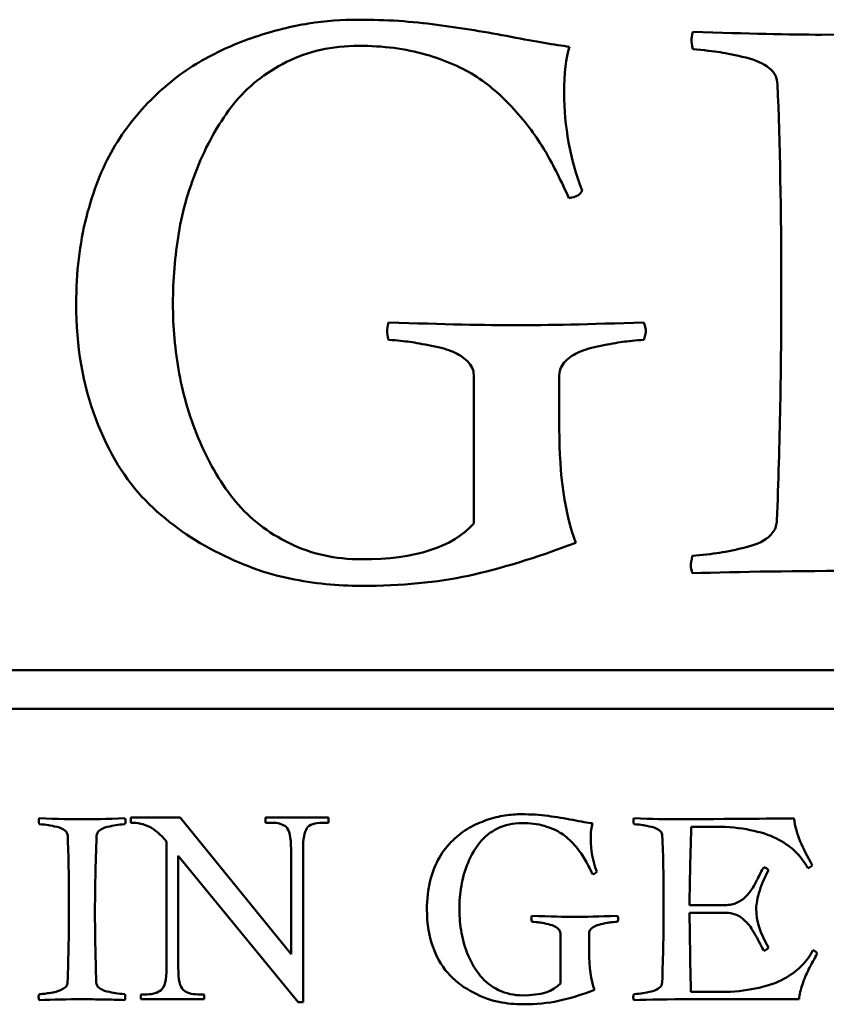
# Model space of a CAD drawing. Units: millimetres. Extents: x -72 to 1192, y -274 to 273.
# Drawn here: x 1070 to 1072, y -72 to -70 of the extents above; entities that cross this region are included whole.
import ezdxf

# ---------------------------------------------------------------- set-up
doc = ezdxf.new("R2010")
doc.units = ezdxf.units.MM
doc.header["$LTSCALE"] = 0.666667
doc.layers.add('Sichtbar (ISO)', color=7, linetype='Continuous', lineweight=50)

msp = doc.modelspace()

# ---------------------------------------------------------------- linework, layer by layer
at = {"layer": 'Sichtbar (ISO)'}
for p, q in [((1070.85051, -70.73655), (1070.85051, -71.1203)), ((1071.07176, -70.87655), (1071.07176, -70.73655)), ((1074.35897, -71.49968), (1067.35897, -71.49968)), ((1067.35897, -71.59968), (1074.35897, -71.59968)), ((1070.09182, -71.88037), (1069.96422, -71.88037)), ((1069.96422, -71.88037), (1069.96422, -71.89384)), ((1070.37822, -72.2334), (1070.09182, -71.88037)), ((1070.47534, -71.88037), (1070.31229, -71.88037)), ((1070.31229, -71.88037), (1070.31229, -71.89384)), ((1070.47534, -71.89384), (1070.47534, -71.88037)), ((1070.31229, -71.89384), (1070.3286, -71.89384)), ((1070.45903, -71.89384), (1070.47534, -71.89384)), ((1071.41269, -71.90429), (1071.50039, -71.90429)), ((1070.05638, -71.94204), (1070.05638, -72.26884)), ((1070.37822, -71.96189), (1070.37822, -72.2334)), ((1070.40941, -72.35817), (1070.40941, -71.96189)), ((1070.08686, -72.26884), (1070.08686, -71.97961)), ((1070.08686, -71.97961), (1070.39665, -72.35817)), ((1071.49914, -72.10697), (1071.40849, -72.10697)), ((1071.40849, -72.1267), (1071.49914, -72.1267)), ((1071.07446, -72.18041), (1071.07446, -72.30924)), ((1071.14873, -72.22741), (1071.14873, -72.18041)), ((1070.00605, -72.33761), (1069.98974, -72.33761)), ((1069.98974, -72.33761), (1069.98974, -72.35037)), ((1070.1535, -72.33761), (1070.13719, -72.33761)), ((1070.1535, -72.35037), (1070.1535, -72.33761)), ((1071.5134, -72.33106), (1071.41185, -72.33106)), ((1069.98974, -72.35037), (1070.1535, -72.35037)), ((1070.39665, -72.35817), (1070.40941, -72.35817)), ((1071.41185, -72.35037), (1071.69133, -72.35037))]:
    msp.add_line(p, q, dxfattribs=at)
for points, knots in [([(1070.55301, -69.8178), (1070.51051, -69.8178), (1070.46739, -69.82114), (1070.37989, -69.83447), (1070.33384, -69.84593), (1070.23718, -69.87843), (1070.19134, -69.89885), (1070.10468, -69.94801), (1070.0628, -69.97989), (1069.98197, -70.05822), (1069.94739, -70.10239), (1069.88989, -70.20072), (1069.86676, -70.25968), (1069.83176, -70.39718), (1069.82301, -70.47155), (1069.82301, -70.55155)], [-0.38466629, -0.38466629, -0.38466629, -0.38466629, -0.32971396, -0.32971396, -0.27476163, -0.27476163, -0.21980931, -0.21980931, -0.16485698, -0.16485698, -0.10990465, -0.10990465, -0.05495233, -0.05495233, 0, 0, 0, 0]), ([(1071.09801, -69.8878), (1071.06134, -69.8828), (1071.01114, -69.87426), (1070.88364, -69.8501), (1070.81968, -69.83968), (1070.69134, -69.82218), (1070.62384, -69.8178), (1070.55301, -69.8178)], [-0.097100014, -0.097100014, -0.097100014, -0.097100014, -0.064733343, -0.064733343, -0.032366671, -0.032366671, 0, 0, 0, 0]), ([(1070.07301, -70.55155), (1070.07301, -70.48989), (1070.07801, -70.42926), (1070.09801, -70.3101), (1070.1153, -70.25072), (1070.16447, -70.13239), (1070.19447, -70.08051), (1070.2653, -69.99135), (1070.31093, -69.9551), (1070.42259, -69.89926), (1070.48468, -69.8853), (1070.55301, -69.8853)], [-0.075104328, -0.075104328, -0.075104328, -0.075104328, -0.060083462, -0.060083462, -0.045062597, -0.045062597, -0.030041731, -0.030041731, -0.015020866, -0.015020866, 0, 0, 0, 0]), ([(1070.55301, -69.8853), (1070.61634, -69.8853), (1070.67405, -69.8928), (1070.77822, -69.9228), (1070.82239, -69.94218), (1070.89489, -69.98968), (1070.92884, -70.01968), (1070.99218, -70.09218), (1071.0178, -70.12739), (1071.05697, -70.19572), (1071.07676, -70.23489), (1071.09676, -70.27905)], [-0.14712941, -0.14712941, -0.14712941, -0.14712941, -0.11770353, -0.11770353, -0.08827765, -0.08827765, -0.05885176, -0.05885176, -0.02942588, -0.02942588, 0, 0, 0, 0]), ([(1071.41676, -69.89405), (1071.44593, -69.89655), (1071.46947, -69.89926), (1071.5053, -69.9051), (1071.52739, -69.90968), (1071.57989, -69.92218), (1071.60009, -69.93114), (1071.62843, -69.95447), (1071.63551, -69.96864), (1071.63551, -69.9853)], [-0.060823738, -0.060823738, -0.060823738, -0.060823738, -0.045617803, -0.045617803, -0.030411869, -0.030411869, -0.015205934, -0.015205934, 0, 0, 0, 0]), ([(1071.64551, -70.5153), (1071.64551, -70.61531), (1071.64458, -70.71531), (1071.64083, -70.9145), (1071.63803, -71.01367), (1071.63426, -71.1128)], [-0.11952955, -0.11952955, -0.11952955, -0.11952955, -0.0595255, -0.0595255, 0, 0, 0, 0]), ([(1069.82301, -70.55155), (1069.82301, -70.66239), (1069.83989, -70.76176), (1069.90739, -70.9376), (1069.95009, -71.0078), (1070.05343, -71.1128), (1070.11322, -71.15655), (1070.24905, -71.22655), (1070.31384, -71.2503), (1070.43718, -71.2753), (1070.49884, -71.28155), (1070.56051, -71.28155)], [-0.57334284, -0.57334284, -0.57334284, -0.57334284, -0.45867427, -0.45867427, -0.3440057, -0.3440057, -0.22933713, -0.22933713, -0.11466857, -0.11466857, 0, 0, 0, 0]), ([(1070.56051, -71.2128), (1070.49218, -71.2128), (1070.43009, -71.19905), (1070.31843, -71.14405), (1070.27218, -71.10822), (1070.19884, -71.01989), (1070.16801, -70.96843), (1070.11801, -70.85093), (1070.10009, -70.79176), (1070.07843, -70.6726), (1070.07301, -70.61239), (1070.07301, -70.55155)], [-0.6830091, -0.6830091, -0.6830091, -0.6830091, -0.54640728, -0.54640728, -0.40980546, -0.40980546, -0.27320364, -0.27320364, -0.13660182, -0.13660182, 0, 0, 0, 0]), ([(1070.63051, -70.6453), (1070.65301, -70.64697), (1070.67134, -70.64885), (1070.69968, -70.65301), (1070.71843, -70.65635), (1070.76509, -70.66551), (1070.78364, -70.67072), (1070.81114, -70.68239), (1070.82343, -70.69051), (1070.84509, -70.71135), (1070.85051, -70.72322), (1070.85051, -70.73655)], [-0.019994726, -0.019994726, -0.019994726, -0.019994726, -0.015995781, -0.015995781, -0.011996835, -0.011996835, -0.00799789, -0.00799789, -0.003998945, -0.003998945, 0, 0, 0, 0]), ([(1071.07176, -70.73655), (1071.07176, -70.72322), (1071.07697, -70.71135), (1071.0978, -70.69051), (1071.10989, -70.68239), (1071.13739, -70.67072), (1071.15572, -70.66551), (1071.20155, -70.65635), (1071.2203, -70.65301), (1071.24947, -70.64885), (1071.26801, -70.64697), (1071.29051, -70.6453)], [-0.40957435, -0.40957435, -0.40957435, -0.40957435, -0.32765948, -0.32765948, -0.24574461, -0.24574461, -0.16382974, -0.16382974, -0.08191487, -0.08191487, 0, 0, 0, 0]), ([(1071.63426, -71.1128), (1071.63401, -71.11783), (1071.63316, -71.12276), (1071.63163, -71.12755), (1071.62815, -71.13847), (1071.62111, -71.1479), (1071.61239, -71.1553), (1071.5965, -71.16878), (1071.57504, -71.17678), (1071.55239, -71.18218), (1071.53026, -71.18745), (1071.50535, -71.1928), (1071.48614, -71.19593), (1071.46632, -71.19915), (1071.43888, -71.20205), (1071.41551, -71.20405)], [-0.052745395, -0.052745395, -0.052745395, -0.052745395, -0.049375865, -0.049375865, -0.049375865, -0.041696645, -0.041696645, -0.041696645, -0.027722396, -0.027722396, -0.027722396, -0.014074317, -0.014074317, -0.014074317, 0, 0, 0, 0]), ([(1070.56051, -71.28155), (1070.66384, -71.28155), (1070.75593, -71.2728), (1070.91759, -71.2378), (1071.01009, -71.20947), (1071.11426, -71.1703)], [-0.22296531, -0.22296531, -0.22296531, -0.22296531, -0.11148266, -0.11148266, 0, 0, 0, 0]), ([(1069.9491, -71.88247), (1069.90154, -71.88414), (1069.86461, -71.88498), (1069.81202, -71.88498), (1069.77509, -71.88414), (1069.72753, -71.88247)], [-0.039094096, -0.039094096, -0.039094096, -0.039094096, -0.019547048, -0.019547048, 0, 0, 0, 0]), ([(1070.97458, -71.87197), (1070.96031, -71.87197), (1070.94584, -71.87309), (1070.91646, -71.87757), (1070.901, -71.88142), (1070.86855, -71.89233), (1070.85317, -71.89918), (1070.82407, -71.91569), (1070.81001, -71.92639), (1070.78288, -71.95269), (1070.77126, -71.96751), (1070.75196, -72.00053), (1070.7442, -72.02032), (1070.73245, -72.06648), (1070.72951, -72.09145), (1070.72951, -72.11831)], [-0.12913796, -0.12913796, -0.12913796, -0.12913796, -0.11068968, -0.11068968, -0.0922414, -0.0922414, -0.07379312, -0.07379312, -0.05534484, -0.05534484, -0.03689656, -0.03689656, -0.01844828, -0.01844828, 0, 0, 0, 0]), ([(1071.15755, -71.89547), (1071.14524, -71.8938), (1071.12838, -71.89093), (1071.08558, -71.88282), (1071.06411, -71.87932), (1071.02102, -71.87344), (1070.99836, -71.87197), (1070.97458, -71.87197)], [-0.032597861, -0.032597861, -0.032597861, -0.032597861, -0.021731907, -0.021731907, -0.010865954, -0.010865954, 0, 0, 0, 0]), ([(1071.72532, -72.00332), (1071.71301, -71.98178), (1071.7028, -71.9615), (1071.68658, -71.92345), (1071.68112, -71.90345), (1071.67832, -71.88247)], [-0.065398664, -0.065398664, -0.065398664, -0.065398664, -0.032699332, -0.032699332, 0, 0, 0, 0]), ([(1069.72753, -71.89757), (1069.73732, -71.89841), (1069.74522, -71.89932), (1069.75725, -71.90128), (1069.76467, -71.90282), (1069.78229, -71.90702), (1069.78907, -71.91002), (1069.79859, -71.91786), (1069.80096, -71.92261), (1069.80096, -71.92821)], [-0.020419397, -0.020419397, -0.020419397, -0.020419397, -0.015314548, -0.015314548, -0.010209698, -0.010209698, -0.005104849, -0.005104849, 0, 0, 0, 0]), ([(1069.87566, -71.92821), (1069.87594, -71.92261), (1069.87839, -71.91786), (1069.88762, -71.91002), (1069.89433, -71.90702), (1069.91196, -71.90282), (1069.91937, -71.90128), (1069.9314, -71.89932), (1069.93931, -71.89841), (1069.9491, -71.89757)], [-0.017707382, -0.017707382, -0.017707382, -0.017707382, -0.013280536, -0.013280536, -0.008853691, -0.008853691, -0.004426845, -0.004426845, 0, 0, 0, 0]), ([(1069.96422, -71.89384), (1069.98218, -71.89384), (1069.99813, -71.89738), (1070.02601, -71.91156), (1070.04078, -71.92408), (1070.05638, -71.94204)], [-0.050536594, -0.050536594, -0.050536594, -0.050536594, -0.025268297, -0.025268297, 0, 0, 0, 0]), ([(1070.3286, -71.89384), (1070.34466, -71.89384), (1070.35695, -71.8975), (1070.37397, -71.91215), (1070.37822, -71.93117), (1070.37822, -71.96189)], [-0.021513996, -0.021513996, -0.021513996, -0.021513996, -0.010756998, -0.010756998, 0, 0, 0, 0]), ([(1070.40941, -71.96189), (1070.40941, -71.9359), (1070.41272, -71.91806), (1070.42595, -71.89868), (1070.43918, -71.89384), (1070.45903, -71.89384)], [-0.021026131, -0.021026131, -0.021026131, -0.021026131, -0.010513065, -0.010513065, 0, 0, 0, 0]), ([(1070.81344, -72.11831), (1070.81344, -72.0976), (1070.81512, -72.07725), (1070.82183, -72.03724), (1070.82764, -72.01731), (1070.84414, -71.97759), (1070.85421, -71.96017), (1070.87799, -71.93024), (1070.89331, -71.91807), (1070.9308, -71.89932), (1070.95164, -71.89464), (1070.97458, -71.89464)], [-0.025213595, -0.025213595, -0.025213595, -0.025213595, -0.020170876, -0.020170876, -0.015128157, -0.015128157, -0.010085438, -0.010085438, -0.005042719, -0.005042719, 0, 0, 0, 0]), ([(1070.97458, -71.89464), (1070.99584, -71.89464), (1071.01522, -71.89715), (1071.05019, -71.90722), (1071.06501, -71.91373), (1071.08935, -71.92968), (1071.10075, -71.93975), (1071.12202, -71.96409), (1071.13062, -71.97591), (1071.14377, -71.99885), (1071.15041, -72.012), (1071.15713, -72.02682)], [-0.049393443, -0.049393443, -0.049393443, -0.049393443, -0.039514754, -0.039514754, -0.029636066, -0.029636066, -0.019757377, -0.019757377, -0.009878689, -0.009878689, 0, 0, 0, 0]), ([(1071.26456, -71.89757), (1071.27435, -71.89841), (1071.28225, -71.89932), (1071.29428, -71.90128), (1071.30169, -71.90282), (1071.31932, -71.90702), (1071.3261, -71.91002), (1071.33561, -71.91786), (1071.33799, -71.92261), (1071.33799, -71.92821)], [-0.020419397, -0.020419397, -0.020419397, -0.020419397, -0.015314548, -0.015314548, -0.010209698, -0.010209698, -0.005104849, -0.005104849, 0, 0, 0, 0]), ([(1071.50039, -71.90429), (1071.53173, -71.90653), (1071.5597, -71.91079), (1071.60894, -71.92338), (1071.62943, -71.93149), (1071.66217, -71.95136), (1071.67574, -71.96199), (1071.69728, -71.98465), (1071.70658, -71.99745), (1071.71441, -72.01172)], [-0.16415278, -0.16415278, -0.16415278, -0.16415278, -0.12311458, -0.12311458, -0.08207639, -0.08207639, -0.04103819, -0.04103819, 0, 0, 0, 0]), ([(1071.60027, -72.00878), (1071.59803, -72.01242), (1071.59495, -72.01808), (1071.58712, -72.03347), (1071.58425, -72.03913), (1071.58062, -72.04641), (1071.57789, -72.05137), (1071.57061, -72.06396), (1071.56754, -72.06865), (1071.5625, -72.0748), (1071.55928, -72.07865), (1071.55145, -72.08788), (1071.54767, -72.09131), (1071.5404, -72.09578), (1071.53627, -72.09809), (1071.52704, -72.10285), (1071.52201, -72.10453), (1071.5111, -72.10649), (1071.50529, -72.10697), (1071.49914, -72.10697)], [-0.25221202, -0.25221202, -0.25221202, -0.25221202, -0.22418846, -0.22418846, -0.19616491, -0.19616491, -0.16814135, -0.16814135, -0.14011779, -0.14011779, -0.11209423, -0.11209423, -0.08407067, -0.08407067, -0.05604712, -0.05604712, -0.02802356, -0.02802356, 0, 0, 0, 0]), ([(1071.58055, -72.11663), (1071.58055, -72.10404), (1071.58362, -72.08823), (1071.59593, -72.05018), (1071.60349, -72.0327), (1071.61244, -72.01675)], [-0.027357279, -0.027357279, -0.027357279, -0.027357279, -0.01367864, -0.01367864, 0, 0, 0, 0]), ([(1069.80432, -72.10614), (1069.80432, -72.13958), (1069.80401, -72.17301), (1069.80276, -72.23988), (1069.80181, -72.27331), (1069.80054, -72.30672)], [0, 0, 0, 0, 0.020063854, 0.020063854, 0.040127774, 0.040127774, 0.040127774, 0.040127774]), ([(1071.34135, -72.10614), (1071.34135, -72.13958), (1071.34104, -72.17301), (1071.33979, -72.23988), (1071.33884, -72.27331), (1071.33757, -72.30672)], [0, 0, 0, 0, 0.020063854, 0.020063854, 0.040127774, 0.040127774, 0.040127774, 0.040127774]), ([(1070.72951, -72.11831), (1070.72951, -72.15551), (1070.73518, -72.18888), (1070.75784, -72.2479), (1070.77217, -72.27147), (1070.80686, -72.30672), (1070.82694, -72.32141), (1070.87254, -72.34491), (1070.89429, -72.35289), (1070.93569, -72.36128), (1070.9564, -72.36338), (1070.9771, -72.36338)], [-0.19247937, -0.19247937, -0.19247937, -0.19247937, -0.1539835, -0.1539835, -0.11548762, -0.11548762, -0.07699175, -0.07699175, -0.03849587, -0.03849587, 0, 0, 0, 0]), ([(1070.9771, -72.3403), (1070.95416, -72.3403), (1070.93332, -72.33568), (1070.89583, -72.31722), (1070.8803, -72.30519), (1070.85568, -72.27553), (1070.84533, -72.25826), (1070.82855, -72.21881), (1070.82253, -72.19895), (1070.81526, -72.15894), (1070.81344, -72.13873), (1070.81344, -72.11831)], [-0.2292959, -0.2292959, -0.2292959, -0.2292959, -0.18343672, -0.18343672, -0.13757754, -0.13757754, -0.09171836, -0.09171836, -0.04585918, -0.04585918, 0, 0, 0, 0]), ([(1071.49914, -72.1267), (1071.50613, -72.1267), (1071.51263, -72.12747), (1071.52466, -72.13054), (1071.53005, -72.13243), (1071.53956, -72.13691), (1071.54432, -72.14027), (1071.55383, -72.14922), (1071.55775, -72.15328), (1071.5639, -72.16055), (1071.5674, -72.16565), (1071.57523, -72.1788), (1071.57838, -72.18419), (1071.58313, -72.19258), (1071.58642, -72.19867), (1071.59481, -72.21461), (1071.59803, -72.2207), (1071.60027, -72.22489)], [-0.031678308, -0.031678308, -0.031678308, -0.031678308, -0.027718519, -0.027718519, -0.023758731, -0.023758731, -0.019798942, -0.019798942, -0.015839154, -0.015839154, -0.011879365, -0.011879365, -0.007919577, -0.007919577, -0.003959788, -0.003959788, 0, 0, 0, 0]), ([(1071.0006, -72.14978), (1071.00815, -72.15034), (1071.01431, -72.15097), (1071.02382, -72.15237), (1071.03011, -72.15349), (1071.04578, -72.15656), (1071.05201, -72.15831), (1071.06124, -72.16223), (1071.06536, -72.16496), (1071.07264, -72.17195), (1071.07446, -72.17594), (1071.07446, -72.18041)], [-0.0067125148, -0.0067125148, -0.0067125148, -0.0067125148, -0.0053700118, -0.0053700118, -0.0040275089, -0.0040275089, -0.0026850059, -0.0026850059, -0.001342503, -0.001342503, 0, 0, 0, 0]), ([(1071.14873, -72.18041), (1071.14873, -72.17594), (1071.15048, -72.17195), (1071.15748, -72.16496), (1071.16153, -72.16223), (1071.17076, -72.15831), (1071.17692, -72.15656), (1071.19231, -72.15349), (1071.1986, -72.15237), (1071.20839, -72.15097), (1071.21462, -72.15034), (1071.22217, -72.14978)], [-0.13749996, -0.13749996, -0.13749996, -0.13749996, -0.10999996, -0.10999996, -0.08249997, -0.08249997, -0.05499998, -0.05499998, -0.02749999, -0.02749999, 0, 0, 0, 0]), ([(1071.72742, -72.22364), (1071.71987, -72.2379), (1071.71064, -72.2507), (1071.68881, -72.27336), (1071.67518, -72.28399), (1071.64244, -72.30386), (1071.62195, -72.31197), (1071.57271, -72.32456), (1071.54474, -72.32883), (1071.5134, -72.33106)], [-0.10448329, -0.10448329, -0.10448329, -0.10448329, -0.07836247, -0.07836247, -0.05224165, -0.05224165, -0.02612082, -0.02612082, 0, 0, 0, 0]), ([(1071.69133, -72.35037), (1071.69217, -72.34393), (1071.69329, -72.33757), (1071.69609, -72.32498), (1071.69791, -72.31854), (1071.70238, -72.3054), (1071.70434, -72.29994), (1071.7077, -72.29127), (1071.71029, -72.28553), (1071.71728, -72.27127), (1071.7198, -72.2663), (1071.72287, -72.2607), (1071.72588, -72.25525), (1071.73483, -72.23902), (1071.73749, -72.23385), (1071.73833, -72.23161)], [-0.0090747224, -0.0090747224, -0.0090747224, -0.0090747224, -0.0077783335, -0.0077783335, -0.0064819445, -0.0064819445, -0.0051855556, -0.0051855556, -0.0038891667, -0.0038891667, -0.0025927778, -0.0025927778, -0.0012963889, -0.0012963889, 0, 0, 0, 0]), ([(1070.05638, -72.26884), (1070.05638, -72.30004), (1070.05165, -72.31929), (1070.03275, -72.33394), (1070.0207, -72.33761), (1070.00605, -72.33761)], [-0.011137592, -0.011137592, -0.011137592, -0.011137592, -0.005568796, -0.005568796, 0, 0, 0, 0]), ([(1070.13719, -72.33761), (1070.12065, -72.33761), (1070.10813, -72.33383), (1070.09111, -72.3187), (1070.08686, -72.29956), (1070.08686, -72.26884)], [-0.019894689, -0.019894689, -0.019894689, -0.019894689, -0.009947345, -0.009947345, 0, 0, 0, 0]), ([(1069.80054, -72.30672), (1069.80054, -72.31064), (1069.79943, -72.31407), (1069.79495, -72.31994), (1069.79159, -72.32246), (1069.78264, -72.32666), (1069.77837, -72.32841), (1069.77026, -72.3312), (1069.76488, -72.33246), (1069.75145, -72.3347), (1069.74613, -72.33547), (1069.7383, -72.33631), (1069.73326, -72.3368), (1069.72711, -72.33736)], [-0.029842159, -0.029842159, -0.029842159, -0.029842159, -0.024868465, -0.024868465, -0.019894772, -0.019894772, -0.014921079, -0.014921079, -0.009947386, -0.009947386, -0.004973693, -0.004973693, 0, 0, 0, 0]), ([(1069.94868, -72.33736), (1069.93889, -72.33652), (1069.93091, -72.33561), (1069.9186, -72.33365), (1069.91112, -72.33211), (1069.8935, -72.32792), (1069.88678, -72.32491), (1069.87755, -72.31708), (1069.8751, -72.31232), (1069.87482, -72.30672)], [-0.011634263, -0.011634263, -0.011634263, -0.011634263, -0.008725697, -0.008725697, -0.005817131, -0.005817131, -0.002908566, -0.002908566, 0, 0, 0, 0]), ([(1071.33757, -72.30672), (1071.33729, -72.31232), (1071.33485, -72.31708), (1071.32561, -72.32491), (1071.3189, -72.32792), (1071.30127, -72.33211), (1071.29386, -72.33365), (1071.28183, -72.33561), (1071.27393, -72.33652), (1071.26414, -72.33736)], [-0.017707382, -0.017707382, -0.017707382, -0.017707382, -0.013280536, -0.013280536, -0.008853691, -0.008853691, -0.004426845, -0.004426845, 0, 0, 0, 0]), ([(1070.9771, -72.36338), (1071.01179, -72.36338), (1071.0427, -72.36044), (1071.09698, -72.34869), (1071.12803, -72.33918), (1071.163, -72.32603)], [-0.074852638, -0.074852638, -0.074852638, -0.074852638, -0.037426319, -0.037426319, 0, 0, 0, 0]), ([(1069.83789, -72.35037), (1069.85636, -72.35037), (1069.87483, -72.35053), (1069.91176, -72.35123), (1069.93023, -72.35175), (1069.94868, -72.35247)], [0, 0, 0, 0, 0.011079878, 0.011079878, 0.02215972, 0.02215972, 0.02215972, 0.02215972])]:
    msp.add_open_spline(points, degree=3, knots=knots, dxfattribs=at)
for points in [[(1071.41676, -69.84905), (1071.41426, -69.85905), (1071.41301, -69.86614), (1071.41301, -69.8703)], [(1071.74926, -69.85655), (1071.66926, -69.85655), (1071.55843, -69.85405), (1071.41676, -69.84905)], [(1072.64926, -69.84905), (1072.59093, -69.85072), (1072.29093, -69.85322), (1071.74926, -69.85655)], [(1071.41301, -69.8703), (1071.41301, -69.87447), (1071.41426, -69.88239), (1071.41676, -69.89405)], [(1071.08426, -70.0078), (1071.08426, -69.95614), (1071.08884, -69.91614), (1071.09801, -69.8878)], [(1071.63551, -69.9853), (1071.64218, -70.13364), (1071.64551, -70.3103), (1071.64551, -70.5153)], [(1071.13051, -70.25905), (1071.09968, -70.17739), (1071.08426, -70.09364), (1071.08426, -70.0078)], [(1071.09676, -70.27905), (1071.11593, -70.27655), (1071.12718, -70.26989), (1071.13051, -70.25905)], [(1070.63051, -70.6003), (1070.62801, -70.6103), (1070.62676, -70.6178), (1070.62676, -70.6228)], [(1070.96051, -70.6078), (1070.88301, -70.6078), (1070.77301, -70.6053), (1070.63051, -70.6003)], [(1071.29051, -70.6003), (1071.14884, -70.6053), (1071.03884, -70.6078), (1070.96051, -70.6078)], [(1071.29551, -70.6228), (1071.29551, -70.6203), (1071.29384, -70.6128), (1071.29051, -70.6003)], [(1070.62676, -70.6228), (1070.62676, -70.6278), (1070.62801, -70.6353), (1070.63051, -70.6453)], [(1071.29051, -70.6453), (1071.29384, -70.6328), (1071.29551, -70.6253), (1071.29551, -70.6228)], [(1071.11426, -71.1703), (1071.08593, -71.09447), (1071.07176, -70.99655), (1071.07176, -70.87655)], [(1070.85051, -71.1203), (1070.79634, -71.18197), (1070.69968, -71.2128), (1070.56051, -71.2128)], [(1071.41551, -71.20405), (1071.41301, -71.21655), (1071.41176, -71.22489), (1071.41176, -71.22905)], [(1071.41176, -71.22905), (1071.41176, -71.23405), (1071.41301, -71.24072), (1071.41551, -71.24905)], [(1071.41551, -71.24905), (1071.53801, -71.24489), (1071.68468, -71.2428), (1071.85551, -71.2428)], [(1069.72753, -71.88247), (1069.72669, -71.88498), (1069.72627, -71.88736), (1069.72627, -71.8896)], [(1069.95036, -71.8896), (1069.95036, -71.8882), (1069.94994, -71.88582), (1069.9491, -71.88247)], [(1071.26456, -71.88247), (1071.26372, -71.88582), (1071.2633, -71.8882), (1071.2633, -71.8896)], [(1071.37618, -71.88498), (1071.34932, -71.88498), (1071.31211, -71.88414), (1071.26456, -71.88247)], [(1071.67832, -71.88247), (1071.65874, -71.88303), (1071.55803, -71.88386), (1071.37618, -71.88498)], [(1069.72627, -71.8896), (1069.72627, -71.891), (1069.72669, -71.89366), (1069.72753, -71.89757)], [(1069.9491, -71.89757), (1069.94994, -71.8945), (1069.95036, -71.89184), (1069.95036, -71.8896)], [(1071.15293, -71.93576), (1071.15293, -71.91842), (1071.15447, -71.90499), (1071.15755, -71.89547)], [(1071.2633, -71.8896), (1071.2633, -71.891), (1071.26372, -71.89366), (1071.26456, -71.89757)], [(1071.40849, -72.10697), (1071.40849, -72.06165), (1071.40989, -71.99409), (1071.41269, -71.90429)], [(1069.80096, -71.92821), (1069.8032, -71.978), (1069.80432, -72.03731), (1069.80432, -72.10614)], [(1069.87146, -72.12964), (1069.87146, -72.06753), (1069.87286, -72.00039), (1069.87566, -71.92821)], [(1071.16846, -72.02011), (1071.15811, -71.99269), (1071.15293, -71.96458), (1071.15293, -71.93576)], [(1071.33799, -71.92821), (1071.34023, -71.978), (1071.34135, -72.03731), (1071.34135, -72.10614)], [(1071.61244, -72.01675), (1071.61104, -72.01395), (1071.60698, -72.0113), (1071.60027, -72.00878)], [(1071.71441, -72.01172), (1071.72001, -72.00976), (1071.72364, -72.00696), (1071.72532, -72.00332)], [(1071.15713, -72.02682), (1071.16356, -72.02598), (1071.16734, -72.02375), (1071.16846, -72.02011)], [(1069.87482, -72.30672), (1069.87258, -72.23399), (1069.87146, -72.17496), (1069.87146, -72.12964)], [(1071.0006, -72.13467), (1070.99976, -72.13803), (1070.99934, -72.14055), (1070.99934, -72.14222)], [(1071.11139, -72.13719), (1071.08537, -72.13719), (1071.04844, -72.13635), (1071.0006, -72.13467)], [(1071.22217, -72.13467), (1071.17461, -72.13635), (1071.13768, -72.13719), (1071.11139, -72.13719)], [(1071.22385, -72.14222), (1071.22385, -72.14139), (1071.22329, -72.13887), (1071.22217, -72.13467)], [(1071.41185, -72.33106), (1071.40961, -72.22867), (1071.40849, -72.16055), (1071.40849, -72.1267)], [(1071.61244, -72.2165), (1071.59118, -72.18013), (1071.58055, -72.14684), (1071.58055, -72.11663)], [(1070.99934, -72.14222), (1070.99934, -72.1439), (1070.99976, -72.14642), (1071.0006, -72.14978)], [(1071.22217, -72.14978), (1071.22329, -72.14558), (1071.22385, -72.14306), (1071.22385, -72.14222)], [(1071.60027, -72.22489), (1071.6067, -72.22266), (1071.61076, -72.21986), (1071.61244, -72.2165)], [(1071.163, -72.32603), (1071.15349, -72.30057), (1071.14873, -72.2677), (1071.14873, -72.22741)], [(1071.73833, -72.23161), (1071.73665, -72.22825), (1071.73302, -72.22559), (1071.72742, -72.22364)], [(1071.07446, -72.30924), (1071.05627, -72.32995), (1071.02382, -72.3403), (1070.9771, -72.3403)], [(1069.72711, -72.33736), (1069.72627, -72.3396), (1069.72585, -72.34239), (1069.72585, -72.34575)], [(1069.94994, -72.34575), (1069.94994, -72.34267), (1069.94952, -72.33988), (1069.94868, -72.33736)], [(1071.26414, -72.33736), (1071.2633, -72.34156), (1071.26288, -72.34435), (1071.26288, -72.34575)], [(1069.72585, -72.34575), (1069.72585, -72.34743), (1069.72627, -72.34967), (1069.72711, -72.35247)], [(1069.72711, -72.35247), (1069.764, -72.35101), (1069.80097, -72.35037), (1069.83789, -72.35037)], [(1069.94868, -72.35247), (1069.94952, -72.34967), (1069.94994, -72.34743), (1069.94994, -72.34575)], [(1071.26288, -72.34575), (1071.26288, -72.34743), (1071.2633, -72.34967), (1071.26414, -72.35247)], [(1071.26414, -72.35247), (1071.30526, -72.35107), (1071.3545, -72.35037), (1071.41185, -72.35037)]]:
    msp.add_open_spline(points, degree=3, dxfattribs=at)

doc.saveas('drawing.dxf')
